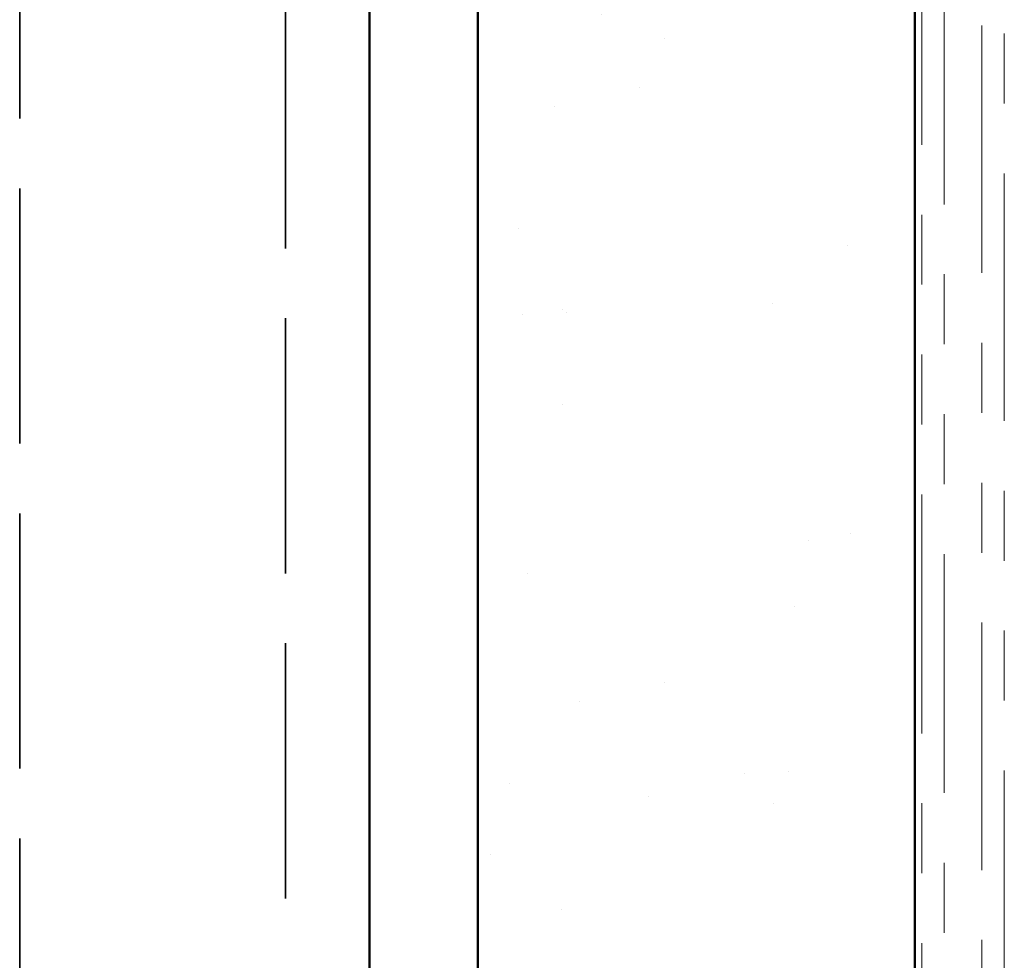
# Model space of a CAD drawing. Units: inches. Extents: x 0.6 to 33.4, y 0.6 to 21.4.
# Drawn here: x 8.9 to 10.3, y 9.3 to 10.7 of the extents above; entities that cross this region are included whole.
import ezdxf

# ---------------------------------------------------------------- set-up
doc = ezdxf.new("R2010")
doc.units = ezdxf.units.IN
doc.header["$LTSCALE"] = 2
doc.header["$MEASUREMENT"] = 0
doc.linetypes.add('DASHED', pattern=[0.2067, 0.1654, -0.0413])
doc.linetypes.add('DOUBLE_DASH_CHAIN', pattern=[1.2403, 0.6614, -0.0827, 0.1654, -0.0827, 0.1654, -0.0827])
for name, color, linetype, lineweight in [('Hatch (ANSI)', 7, 'Continuous', 18), ('Hidden (ANSI)', 7, 'DASHED', 35), ('Visible (ANSI)', 7, 'Continuous', 50)]:
    doc.layers.add(name, color=color, linetype=linetype, lineweight=lineweight)

msp = doc.modelspace()

# ---------------------------------------------------------------- hatches: boundary and pattern name
at = {"layer": 'Hatch (ANSI)', "true_color": 0x804000}
h = msp.add_hatch(dxfattribs=at)
h.set_pattern_fill('AR-SAND', color=36, scale=0.25, angle=45, style=0)
h.paths.add_polyline_path([(10.15406, 20.94727), (10.15406, 6.19095), (9.52906, 6.19095), (9.52906, 20.94727)])

# ---------------------------------------------------------------- linework, layer by layer
at = {"layer": 'Hidden (ANSI)', "color": 8, "ltscale": 1.102618, "true_color": 0x808080}
for p, q in [((8.87406, 6.36095), (8.87406, 20.94727)), ((9.25406, 20.94727), (9.25406, 6.36095))]:
    msp.add_line(p, q, dxfattribs=at)
at = {"layer": 'Visible (ANSI)', "color": 8, "true_color": 0x808080}
msp.add_line((9.37406, 6.36095), (9.37406, 20.94727), dxfattribs=at)
at = {"layer": 'Visible (ANSI)', "color": 36, "true_color": 0x804000}
for p, q in [((9.52906, 6.19095), (9.52906, 20.94727)), ((10.15406, 20.94727), (10.15406, 6.19095))]:
    msp.add_line(p, q, dxfattribs=at)
at = {"layer": 'Visible (ANSI)', "color": 30, "linetype": 'DOUBLE_DASH_CHAIN', "lineweight": 18, "ltscale": 0.258253, "true_color": 0xff8000}
for p, q in [((10.16406, 20.94727), (10.16406, 6.21295)), ((10.19606, 6.21295), (10.19606, 20.94727))]:
    msp.add_line(p, q, dxfattribs=at)
at = {"layer": 'Visible (ANSI)', "color": 30, "linetype": 'DOUBLE_DASH_CHAIN', "lineweight": 18, "ltscale": 0.267416, "true_color": 0xff8000}
for p, q in [((10.25006, 13.23789), (10.25006, 9.25777)), ((10.28206, 9.25777), (10.28206, 13.23789))]:
    msp.add_line(p, q, dxfattribs=at)

doc.saveas('drawing.dxf')
